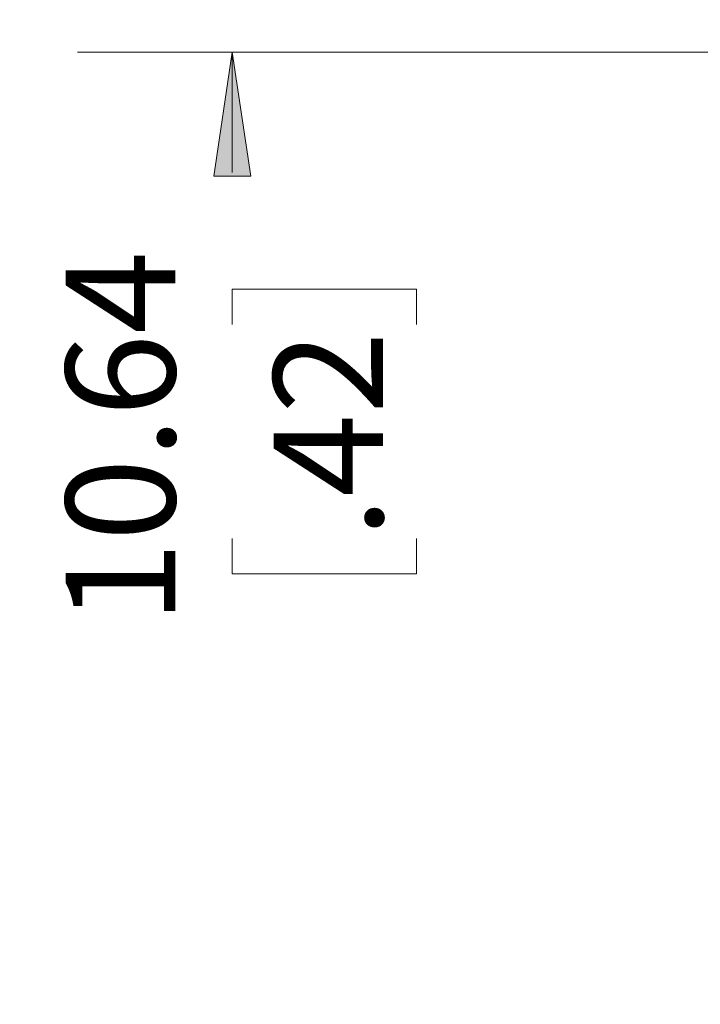
# Model space of a CAD drawing. Units: millimetres. Extents: x 0 to 566, y 0 to 235.
# Drawn here: x 447 to 461, y 58 to 78 of the extents above; entities that cross this region are included whole.
import ezdxf

# ---------------------------------------------------------------- set-up
doc = ezdxf.new("R2010")
doc.units = ezdxf.units.MM
doc.header["$MEASUREMENT"] = 0
doc.layers.add('Anglais', color=7, linetype='Continuous', lineweight=0)

msp = doc.modelspace()

# ---------------------------------------------------------------- hatches: boundary and pattern name
at = {"layer": 'Anglais', "transparency": 33554687}
h = msp.add_hatch(color=7, dxfattribs=at)
h.dxf.hatch_style = 2
edge = h.paths.add_edge_path()
edge.add_spline(control_points=[(441.505, 88.336), (441.505, 88.336), (441.124, 90.876), (441.124, 90.876), (441.124, 90.876), (441.886, 90.876), (441.886, 90.876)], knot_values=[0, 0, 0, 0, 1, 1, 1, 2, 2, 2, 2], degree=3, periodic=0)
edge.add_line((441.886, 90.876), (441.505, 88.336))
edge = h.paths.add_edge_path()
edge.add_spline(control_points=[(441.505, 80.197), (441.505, 80.197), (441.886, 77.657), (441.886, 77.657), (441.886, 77.657), (441.124, 77.657), (441.124, 77.657)], knot_values=[0, 0, 0, 0, 1, 1, 1, 2, 2, 2, 2], degree=3, periodic=0)
edge.add_line((441.124, 77.657), (441.505, 80.197))
edge = h.paths.add_edge_path()
edge.add_spline(control_points=[(451.299, 88.336), (451.299, 88.336), (450.918, 90.876), (450.918, 90.876), (450.918, 90.876), (451.68, 90.876), (451.68, 90.876)], knot_values=[0, 0, 0, 0, 1, 1, 1, 2, 2, 2, 2], degree=3, periodic=0)
edge.add_line((451.68, 90.876), (451.299, 88.336))
edge = h.paths.add_edge_path()
edge.add_spline(control_points=[(451.299, 77.697), (451.299, 77.697), (451.68, 75.157), (451.68, 75.157), (451.68, 75.157), (450.918, 75.157), (450.918, 75.157)], knot_values=[0, 0, 0, 0, 1, 1, 1, 2, 2, 2, 2], degree=3, periodic=0)
edge.add_line((450.918, 75.157), (451.299, 77.697))
edge = h.paths.add_edge_path()
edge.add_spline(control_points=[(313.24, 88.336), (313.24, 88.336), (313.621, 85.796), (313.621, 85.796), (313.621, 85.796), (312.859, 85.796), (312.859, 85.796)], knot_values=[0, 0, 0, 0, 1, 1, 1, 2, 2, 2, 2], degree=3, periodic=0)
edge.add_line((312.859, 85.796), (313.24, 88.336))
edge = h.paths.add_edge_path()
edge.add_spline(control_points=[(313.24, 58.146), (313.24, 58.146), (312.859, 60.686), (312.859, 60.686), (312.859, 60.686), (313.621, 60.686), (313.621, 60.686)], knot_values=[0, 0, 0, 0, 1, 1, 1, 2, 2, 2, 2], degree=3, periodic=0)
edge.add_line((313.621, 60.686), (313.24, 58.146))

# ---------------------------------------------------------------- linework, layer by layer
at = {"layer": 'Anglais', "color": 7, "lineweight": 5}
for points in [[(468.06, 77.697), (468.06, 77.697), (448.124, 77.697), (448.124, 77.697)], [(451.299, 77.697), (451.299, 77.697), (451.299, 75.226), (451.299, 75.226)], [(451.299, 72.108), (451.299, 72.108), (451.299, 72.832), (451.299, 72.832)], [(451.299, 72.832), (451.299, 72.832), (455.082, 72.832), (455.082, 72.832)], [(455.082, 72.832), (455.082, 72.832), (455.082, 72.108), (455.082, 72.108)], [(451.299, 67.712), (451.299, 67.712), (451.299, 66.987), (451.299, 66.987)], [(455.082, 66.987), (455.082, 66.987), (455.082, 67.712), (455.082, 67.712)], [(451.299, 66.987), (451.299, 66.987), (455.082, 66.987), (455.082, 66.987)]]:
    msp.add_open_spline(points, degree=3, dxfattribs=at)
msp.add_open_spline([(451.299, 77.697), (451.299, 77.697), (451.68, 75.157), (451.68, 75.157), (451.68, 75.157), (450.918, 75.157), (450.918, 75.157), (450.918, 75.157), (451.299, 77.697), (451.299, 77.697)], degree=3, knots=[0, 0, 0, 0, 1, 1, 1, 2, 2, 2, 3, 3, 3, 3], dxfattribs=at)
at = {"layer": 'Anglais'}
msp.add_open_spline([(451.299, 77.697), (451.299, 77.697), (451.68, 75.157), (451.68, 75.157), (451.68, 75.157), (450.918, 75.157), (450.918, 75.157)], degree=3, knots=[0, 0, 0, 0, 1, 1, 1, 2, 2, 2, 2], dxfattribs=at)

# ---------------------------------------------------------------- texts
at = {"layer": 'Anglais', "char_height": 0.2, "attachment_point": 7, "rotation": 90}
for s, insert in [('\\C7;\\FCentury Gothic|b0|i0|c1;\\H2.247902;\\W0.997795; ', (450.128, 73.871)), ('\\C7;\\FCentury Gothic|b0|i0|c1;\\H2.247900;\\W1.000020;10.64', (450.128, 65.954)), ('\\C7;\\FCentury Gothic|b0|i0|c1;\\H2.247900;\\W0.999800;.42', (454.395, 67.715)), ('\\C7;\\FCentury Gothic|b0|i0|c1;\\H2.247902;\\W0.997795; ', (450.128, 65.076))]:
    msp.add_mtext(s, dxfattribs=dict(at, insert=insert))

doc.saveas('drawing.dxf')
